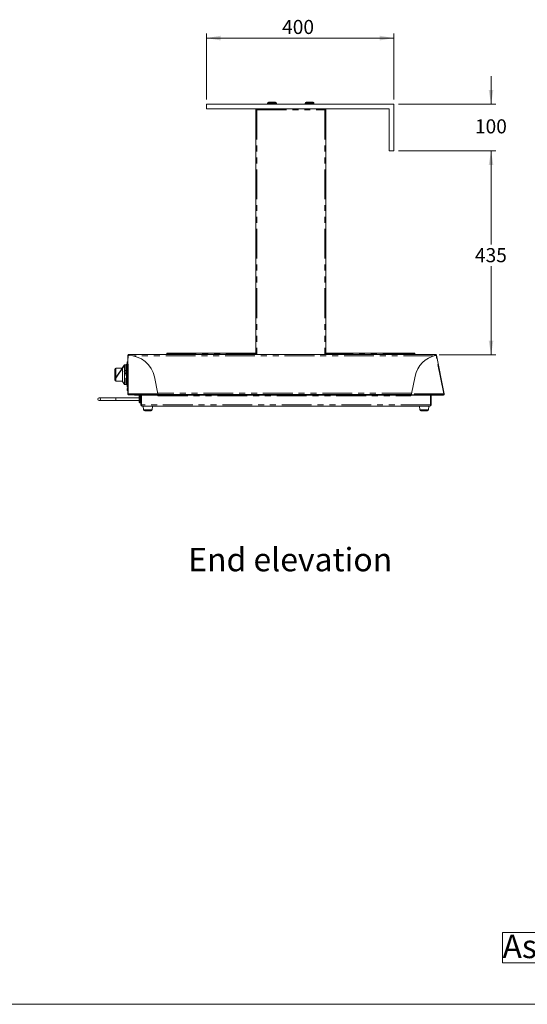
# Model space of a CAD drawing. Units: millimetres. Extents: x 0 to 586, y 0 to 420.
# Drawn here: x 294 to 403, y 9 to 219 of the extents above; entities that cross this region are included whole.
import ezdxf

# ---------------------------------------------------------------- set-up
doc = ezdxf.new("R2010")
doc.units = ezdxf.units.MM
doc.linetypes.add('CENTERX2', pattern=[20.32, 12.7, -2.54, 2.54, -2.54])
doc.linetypes.add('PHANTOM', pattern=[12.7, 6.35, -1.27, 1.27, -1.27, 1.27, -1.27])
doc.styles.add('SLDTEXTSTYLE0', font='TXT', dxfattribs={"width": 0.605})
doc.dimstyles.new('SLDDIMSTYLE0', dxfattribs={"dimtxt": 3, "dimasz": 3, "dimexe": 0, "dimexo": 0.0625, "dimgap": 0.75, "dimtad": 0, "dimtih": 1, "dimtoh": 1, "dimdec": 1, "dimlfac": 10, "dimrnd": 1e-09, "dimzin": 12, "dimdsep": 46, "dimtxsty": 'SLDTEXTSTYLE0', "dimsah": 1, "dimcen": 0.09, "dimadec": 0, "dimazin": 3, "dimtfac": 1, "dimtofl": 0, "dimtmove": 0, "dimatfit": 3, "dimfxl": 0, "dimfrac": 2, "dimtolj": 1, "dimtzin": 12, "dimarcsym": 0})
doc.dimstyles.new('SLDDIMSTYLE3', dxfattribs={"dimtxt": 3, "dimasz": 3, "dimexe": 0, "dimexo": 0.0625, "dimgap": 0.75, "dimtad": 0, "dimtih": 1, "dimtoh": 1, "dimdec": 1, "dimlfac": 10, "dimrnd": 1e-09, "dimzin": 12, "dimdsep": 46, "dimtxsty": 'SLDTEXTSTYLE0', "dimsah": 1, "dimcen": 0.09, "dimadec": 0, "dimazin": 3, "dimtfac": 1, "dimtmove": 0, "dimatfit": 0, "dimfxl": 0, "dimfrac": 2, "dimtolj": 1, "dimtzin": 12, "dimarcsym": 0})

# ---------------------------------------------------------------- blocks, each defined once
blk = doc.blocks.new('SW_NOTE_1')
at = {"color": 0, "linetype": 'Continuous', "lineweight": 0}
for p, q in [((-0.03, 0.45), (-0.03, 6.9)), ((-0.03, 6.9), (80.51, 6.9)), ((80.51, 6.9), (80.51, 0.45)), ((80.51, 0.45), (-0.03, 0.45))]:
    blk.add_line(p, q, dxfattribs=at)
at = {"color": 0, "linetype": 'Continuous', "lineweight": 0, "insert": (0, 6.45), "char_height": 5, "attachment_point": 1, "style": 'SLDTEXTSTYLE0'}
blk.add_mtext('Assembly No - MHCTBM2', dxfattribs=at)
blk = doc.blocks.new('_D_5')
at = {"color": 7, "linetype": 'Continuous', "lineweight": 0}
for p, q in [((334.4, 202.2), (334.4, 216.3)), ((334.4, 215.3), (374.4, 215.3)), ((374.4, 202.2), (374.4, 216.3))]:
    blk.add_line(p, q, dxfattribs=at)
for points in [[(334.4, 215.3), (337.4, 214.8), (337.4, 215.8)], [(374.4, 215.3), (371.4, 215.8), (371.4, 214.8)]]:
    blk.add_solid(points, dxfattribs=at)
at = {"color": 7, "linetype": 'Continuous', "lineweight": 0, "insert": (350.55, 219.17, 0.01), "char_height": 3, "attachment_point": 1, "style": 'SLDTEXTSTYLE0'}
blk.add_mtext('400', dxfattribs=at)
blk = doc.blocks.new('_D_6')
at = {"color": 7, "linetype": 'Continuous', "lineweight": 0}
for p, q in [((395.18, 201.2), (395.18, 207.2)), ((375.4, 201.2), (396.18, 201.2)), ((375.4, 191.2), (396.18, 191.2)), ((395.18, 191.2), (395.18, 185.2))]:
    blk.add_line(p, q, dxfattribs=at)
for points in [[(395.18, 201.2), (395.68, 204.2), (394.68, 204.2)], [(395.18, 191.2), (394.68, 188.2), (395.68, 188.2)]]:
    blk.add_solid(points, dxfattribs=at)
at = {"color": 7, "linetype": 'Continuous', "lineweight": 0, "insert": (391.74, 197.95, 0.01), "char_height": 3, "attachment_point": 1, "style": 'SLDTEXTSTYLE0'}
blk.add_mtext('100', dxfattribs=at)
blk = doc.blocks.new('_D_7')
at = {"color": 7, "linetype": 'Continuous', "lineweight": 0}
for p, q in [((375.4, 191.2), (396.18, 191.2)), ((395.18, 191.2), (395.18, 171.19)), ((395.18, 147.7), (395.18, 166.59)), ((384.12, 147.7), (396.18, 147.7))]:
    blk.add_line(p, q, dxfattribs=at)
for points in [[(395.18, 191.2), (394.68, 188.2), (395.68, 188.2)], [(395.18, 147.7), (395.68, 150.7), (394.68, 150.7)]]:
    blk.add_solid(points, dxfattribs=at)
at = {"color": 7, "linetype": 'Continuous', "lineweight": 0, "insert": (391.74, 170.45, 0.01), "char_height": 3, "attachment_point": 1, "style": 'SLDTEXTSTYLE0'}
blk.add_mtext('435', dxfattribs=at)

msp = doc.modelspace()

# ---------------------------------------------------------------- linework, layer by layer
at = {"color": 7, "linetype": 'Continuous', "lineweight": 15}
for p, q in [((334.404, 201.205), (334.404, 200.205)), ((334.404, 201.205), (374.404, 201.205)), ((334.404, 200.205), (373.404, 200.205)), ((344.904, 199.971), (344.904, 147.705)), ((344.904, 199.971), (345.138, 199.971)), ((345.138, 200.135), (345.138, 200.205)), ((345.138, 200.135), (345.151, 200.135)), ((345.141, 200.128), (345.15, 200.128)), ((347.454, 201.405), (347.454, 201.205)), ((347.654, 201.605), (348.404, 201.605)), ((348.404, 201.605), (349.154, 201.605)), ((349.354, 201.205), (349.354, 201.405)), ((355.454, 201.405), (355.454, 201.205)), ((355.654, 201.605), (356.404, 201.605)), ((356.404, 201.605), (357.154, 201.605)), ((357.354, 201.205), (357.354, 201.405)), ((359.658, 200.135), (359.67, 200.135)), ((359.667, 200.128), (359.658, 200.128)), ((359.67, 200.135), (359.67, 200.205)), ((359.67, 199.971), (359.904, 199.971)), ((359.904, 199.971), (359.904, 147.705)), ((373.404, 200.205), (373.404, 191.205)), ((374.404, 201.205), (374.404, 191.205)), ((374.404, 191.205), (373.404, 191.205)), ((317.57, 139.355), (317.57, 147.541)), ((317.57, 147.541), (317.64, 147.541)), ((317.804, 147.775), (318.14, 147.775)), ((317.804, 147.705), (318.14, 147.705)), ((318.44, 147.775), (318.14, 147.775)), ((318.14, 147.705), (318.44, 147.705)), ((318.44, 147.705), (318.44, 147.775)), ((382.604, 147.705), (318.44, 147.705)), ((325.904, 147.705), (325.904, 147.905)), ((326.004, 148.005), (326.404, 148.005)), ((326.404, 148.005), (344.904, 148.005)), ((359.904, 148.005), (378.404, 148.005)), ((378.404, 148.005), (378.804, 148.005)), ((378.904, 147.905), (378.904, 147.705)), ((382.604, 147.705), (382.604, 147.775)), ((382.604, 147.775), (382.904, 147.775)), ((382.904, 147.705), (382.604, 147.705)), ((383.27, 147.775), (382.904, 147.775)), ((383.27, 147.705), (382.904, 147.705)), ((383.5, 147.587), (383.431, 147.573)), ((385.172, 139.369), (383.5, 147.587)), ((316.582, 145.108), (316.48, 144.955)), ((316.88, 145.555), (316.804, 145.441)), ((317.34, 145.555), (316.88, 145.555)), ((316.88, 145.555), (316.88, 144.215)), ((317.14, 144.404), (317.14, 145.255)), ((317.34, 145.405), (317.29, 145.405)), ((317.34, 144.955), (317.34, 145.605)), ((317.48, 146.199), (317.57, 146.199)), ((317.48, 146.098), (317.57, 146.098)), ((317.48, 146.064), (317.48, 146.098)), ((317.48, 146.064), (317.57, 146.064)), ((317.48, 146.026), (317.48, 146.064)), ((317.48, 146.026), (317.57, 146.026)), ((317.48, 145.945), (317.48, 146.026)), ((317.48, 145.945), (317.57, 145.945)), ((317.48, 145.876), (317.48, 145.945)), ((317.48, 145.876), (317.57, 145.876)), ((317.48, 145.75), (317.48, 145.876)), ((317.54, 145.755), (317.49, 145.755)), ((317.54, 145.755), (317.54, 144.955)), ((317.54, 145.75), (317.57, 145.75)), ((317.54, 145.652), (317.57, 145.652)), ((317.57, 145.605), (317.54, 145.605)), ((314.83, 142.28), (314.83, 144.63)), ((315.03, 144.83), (316.48, 144.83)), ((316.48, 143.455), (316.48, 144.955)), ((316.48, 141.955), (316.48, 143.455)), ((316.851, 144.194), (317.331, 144.543)), ((316.88, 144.065), (316.88, 143.455)), ((316.88, 143.455), (316.88, 141.355)), ((317.34, 144.855), (317.34, 144.955)), ((317.34, 144.955), (317.54, 144.955)), ((317.34, 142.055), (317.34, 144.855)), ((317.54, 144.855), (317.54, 144.955)), ((317.54, 142.055), (317.54, 144.855)), ((317.57, 144.805), (317.54, 144.805)), ((378.184, 139.355), (378.943, 143.085)), ((315.03, 142.08), (316.48, 142.08)), ((316.48, 141.955), (316.88, 141.355)), ((316.88, 141.355), (317.34, 141.355)), ((317.14, 141.655), (317.14, 142.555)), ((317.29, 141.505), (317.34, 141.505)), ((317.34, 142.419), (317.325, 142.42)), ((317.34, 142.055), (317.34, 141.955)), ((317.34, 141.305), (317.34, 141.955)), ((317.34, 141.955), (317.54, 141.955)), ((317.48, 141.053), (317.48, 141.152)), ((317.48, 141.053), (317.57, 141.053)), ((317.48, 140.964), (317.48, 141.053)), ((317.48, 140.964), (317.57, 140.964)), ((317.48, 140.819), (317.48, 140.964)), ((317.49, 141.155), (317.54, 141.155)), ((317.57, 142.105), (317.54, 142.105)), ((317.54, 142.055), (317.54, 141.955)), ((317.54, 141.955), (317.54, 141.155)), ((317.54, 141.305), (317.57, 141.305)), ((324.004, 139.355), (323.275, 142.937)), ((317.48, 140.819), (317.57, 140.819)), ((317.48, 140.819), (317.48, 140.749)), ((317.48, 140.749), (317.57, 140.749)), ((317.48, 140.505), (317.57, 140.505)), ((317.48, 140.505), (317.48, 140.498)), ((317.48, 140.498), (317.57, 140.498)), ((317.48, 140.498), (317.48, 140.41)), ((317.48, 140.415), (317.57, 140.415)), ((317.48, 140.403), (317.57, 140.403)), ((317.48, 140.403), (317.48, 140.364)), ((317.48, 140.364), (317.57, 140.364)), ((317.48, 140.342), (317.57, 140.342)), ((317.48, 140.291), (317.57, 140.291)), ((317.48, 140.291), (317.48, 140.155)), ((317.48, 140.155), (317.57, 140.155)), ((317.48, 140.15), (317.57, 140.15)), ((317.48, 140.15), (317.48, 140.06)), ((317.48, 140.06), (317.57, 140.06)), ((317.57, 139.355), (317.65, 139.355)), ((317.814, 139.121), (317.804, 139.121)), ((317.814, 139.121), (324.004, 139.121)), ((319.01, 139.085), (319.01, 139.121)), ((320.21, 139.085), (319.01, 139.085)), ((320.04, 137.605), (320.04, 138.805)), ((320.21, 139.121), (320.21, 139.085)), ((320.21, 139.085), (320.226, 139.085)), ((320.367, 139.005), (320.24, 139.005)), ((320.39, 138.921), (320.39, 136.989)), ((320.528, 139.005), (320.497, 139.005)), ((320.51, 138.921), (320.51, 136.989)), ((320.528, 136.989), (320.528, 139.085)), ((324.028, 139.085), (320.528, 139.085)), ((323.204, 139.085), (323.204, 139.121)), ((324.004, 139.121), (324.004, 139.355)), ((378.184, 139.205), (324.004, 139.205)), ((324.028, 139.085), (324.028, 139.205)), ((325.228, 139.085), (324.028, 139.085)), ((324.028, 139.085), (324.028, 138.921)), ((325.228, 139.205), (325.228, 139.085)), ((376.852, 139.085), (325.228, 139.085)), ((376.852, 139.085), (376.852, 139.205)), ((378.052, 139.085), (376.852, 139.085)), ((378.052, 139.205), (378.052, 139.085)), ((378.052, 138.921), (378.052, 139.085)), ((382.252, 139.085), (378.052, 139.085)), ((378.184, 139.121), (378.184, 139.355)), ((384.929, 139.121), (378.184, 139.121)), ((380.035, 139.085), (380.054, 139.131)), ((380.189, 139.121), (380.168, 139.085)), ((382.252, 139.085), (382.252, 136.989)), ((382.27, 136.989), (382.27, 139.085)), ((382.39, 139.085), (382.27, 139.085)), ((382.39, 136.989), (382.39, 139.085)), ((382.512, 139.088), (382.512, 139.121)), ((382.512, 139.088), (384.943, 139.088)), ((384.943, 139.12), (384.943, 139.088)), ((385.103, 139.355), (385.172, 139.369)), ((315.04, 138.505), (311.479, 138.505)), ((311.479, 137.905), (315.04, 137.905)), ((320.04, 138.505), (315.04, 138.505)), ((315.04, 137.905), (320.04, 137.905)), ((320.39, 137.405), (320.24, 137.405)), ((320.528, 137.405), (320.51, 137.405)), ((382.106, 136.705), (320.674, 136.705)), ((320.89, 136.705), (320.958, 135.933)), ((322.823, 135.933), (322.89, 136.705)), ((379.89, 136.705), (379.958, 135.933)), ((381.823, 135.933), (381.89, 136.705)), ((322.574, 135.705), (321.207, 135.705)), ((381.574, 135.705), (380.207, 135.705))]:
    msp.add_line(p, q, dxfattribs=at)
at = {"color": 8, "linetype": 'PHANTOM', "lineweight": 0}
for p, q in [((345.138, 199.971), (345.138, 147.705)), ((345.138, 199.971), (359.67, 199.971)), ((345.141, 200.128), (345.141, 200.009)), ((348.404, 201.405), (347.454, 201.405)), ((349.354, 201.405), (348.404, 201.405)), ((356.404, 201.405), (355.454, 201.405)), ((357.354, 201.405), (356.404, 201.405)), ((359.667, 200.128), (359.667, 200.009)), ((359.67, 199.971), (359.67, 147.705)), ((317.65, 139.355), (317.65, 147.541)), ((317.804, 147.705), (317.804, 147.775)), ((318.14, 147.775), (318.14, 147.705)), ((382.842, 147.421), (318.809, 147.421)), ((326.404, 147.905), (325.904, 147.905)), ((326.404, 147.905), (326.404, 148.005)), ((326.404, 147.905), (326.404, 147.705)), ((344.904, 147.905), (326.404, 147.905)), ((378.404, 147.905), (359.904, 147.905)), ((378.404, 147.905), (378.404, 148.005)), ((378.904, 147.905), (378.404, 147.905)), ((378.404, 147.705), (378.404, 147.905)), ((382.904, 147.775), (382.904, 147.705)), ((383.27, 147.705), (383.27, 147.775)), ((385.093, 139.355), (383.421, 147.571)), ((317.29, 145.405), (317.29, 144.513)), ((317.49, 145.755), (317.49, 144.955)), ((315.03, 144.83), (315.03, 142.08)), ((317.34, 144.426), (316.909, 144.112)), ((317.34, 144.855), (317.54, 144.855)), ((317.29, 142.44), (317.29, 141.505)), ((317.334, 142.52), (317.34, 142.519)), ((317.34, 142.055), (317.54, 142.055)), ((317.49, 141.955), (317.49, 141.155)), ((317.65, 139.355), (324.004, 139.355)), ((320.226, 139.085), (320.226, 139.121)), ((320.24, 139.005), (320.24, 137.405)), ((320.39, 138.921), (320.51, 138.921)), ((378.211, 139.489), (323.976, 139.489)), ((324.004, 139.175), (324.028, 139.175)), ((324.028, 138.921), (378.052, 138.921)), ((385.093, 139.355), (378.184, 139.355)), ((315.04, 138.205), (315.04, 138.505)), ((315.04, 137.905), (315.04, 138.205)), ((320.39, 136.989), (320.51, 136.989)), ((382.252, 136.989), (320.528, 136.989)), ((382.39, 136.989), (382.27, 136.989)), ((320.958, 135.933), (322.823, 135.933)), ((379.958, 135.933), (381.823, 135.933))]:
    msp.add_line(p, q, dxfattribs=at)
at = {"color": 7, "linetype": 'CENTERX2'}
msp.add_line((316.88, 145.555), (314.83, 142.48), dxfattribs=at)
msp.add_line((316.88, 145.555), (314.83, 142.48), dxfattribs=at)
at = {"color": 7, "linetype": 'Continuous', "lineweight": 0}
msp.add_line((5.873, 9.004), (579.873, 9.004), dxfattribs=at)
at = {"color": 7, "linetype": 'Continuous', "lineweight": 15, "flags": 128}
for points in [[(345.156, 200.205), (345.155, 200.2), (345.154, 200.187), (345.153, 200.165), (345.151, 200.136), (345.148, 200.101), (345.145, 200.06), (345.142, 200.016), (345.138, 199.971)], [(359.67, 199.971), (359.667, 200.016), (359.663, 200.06), (359.66, 200.101), (359.658, 200.136), (359.655, 200.165), (359.654, 200.187), (359.653, 200.2), (359.652, 200.205)], [(316.805, 145.441), (316.615, 145.156), (316.583, 145.108)], [(317.331, 144.543), (317.332, 144.541), (317.333, 144.534), (317.336, 144.524), (317.34, 144.509)], [(320.619, 139.121), (320.628, 139.103), (320.634, 139.085)], [(320.749, 139.121), (320.755, 139.096), (320.757, 139.085)], [(323.214, 139.085), (323.218, 139.088), (323.228, 139.098), (323.24, 139.11), (323.25, 139.121)]]:
    msp.add_lwpolyline(points, dxfattribs=at)
at = {"color": 8, "linetype": 'PHANTOM', "lineweight": 0, "flags": 128}
for points in [[(316.909, 144.112), (316.901, 144.107), (316.893, 144.101), (316.886, 144.097), (316.879, 144.092), (316.874, 144.089), (316.87, 144.086), (316.868, 144.085), (316.867, 144.084)], [(317.284, 142.523), (317.285, 142.523), (317.288, 142.523), (317.293, 142.523), (317.299, 142.522), (317.307, 142.522), (317.315, 142.521), (317.325, 142.521), (317.334, 142.52)]]:
    msp.add_lwpolyline(points, dxfattribs=at)
at = {"color": 7, "linetype": 'Continuous', "lineweight": 15}
msp.add_circle((311.478, 138.204), 0.3, dxfattribs=at)
for centre, radius, start, end in [((347.654, 201.405), 0.2, 90, 180), ((349.154, 201.405), 0.2, 0, 90), ((355.654, 201.405), 0.2, 90, 180), ((357.154, 201.405), 0.2, 0, 90), ((317.804, 147.541), 0.234, 90, 180), ((317.804, 147.541), 0.164, 90, 180), ((317.64, 141.791), 5.75, 11.5, 89.90036), ((317.924, 147.421), 0.284, 90, 156.84892), ((326.004, 147.905), 0.1, 90, 180), ((378.804, 147.905), 0.1, 0, 90), ((384.577, 141.939), 5.75, 101.59964, 168.5), ((383.12, 147.421), 0.284, 29.40667, 90), ((383.27, 147.541), 0.234, 11.5, 90), ((383.27, 147.541), 0.164, 11.5, 90), ((317.29, 145.255), 0.15, 90, 180), ((317.49, 145.605), 0.15, 90, 180), ((315.03, 144.63), 0.2, 90, 180), ((316.881, 144.153), 0.05, 126.06121, 214.9377), ((314.79, 142.693), 2.5, 356.10829, 33.81374), ((315.03, 142.28), 0.2, 180, 270), ((317.29, 142.555), 0.15, 90, 180), ((317.29, 141.655), 0.15, 180, 270), ((317.33, 142.47), 0.05, 174.98434, 263.86082), ((317.49, 141.305), 0.15, 180, 270), ((320.226, 138.921), 0.164, 0, 90), ((320.226, 138.921), 0.284, 0, 44.767), ((320.674, 136.989), 0.284, 180, 270), ((320.674, 136.989), 0.164, 180, 211.79923), ((382.106, 136.989), 0.284, 270, 0), ((382.106, 136.989), 0.164, 328.20077, 0), ((321.207, 135.955), 0.25, 185, 270), ((322.574, 135.955), 0.25, 270, 355), ((380.207, 135.955), 0.25, 185, 270), ((381.574, 135.955), 0.25, 270, 355)]:
    msp.add_arc(centre, radius, start, end, dxfattribs=at)
at = {"color": 8, "linetype": 'PHANTOM', "lineweight": 0}
for start, end in [(0, 33.81374), (356.10829, 0)]:
    msp.add_arc((314.79, 142.693), 2.55, start, end, dxfattribs=at)
at = {"color": 7, "linetype": 'Continuous', "lineweight": 15}
for centre, start_param, end_param in [((317.924, 147.421), 0, 1.1422369), ((383.12, 147.421), 5.1248675, 6.2831853), ((320.674, 136.989), 1.5707963, 3.1415927), ((382.106, 136.989), 3.1415927, 4.712389)]:
    msp.add_ellipse(centre, major_axis=(0, 0.284), ratio=0.5152195, start_param=start_param, end_param=end_param, dxfattribs=at)
for points, knots in [([(345.138, 200.205), (345.107, 200.201), (345.046, 200.194), (344.969, 200.14), (344.915, 200.063), (344.908, 200.001), (344.904, 199.971)], [0, 0, 0, 0, 0.24999772, 0.49999363, 0.7499967, 1, 1, 1, 1]), ([(345.138, 200.135), (345.117, 200.132), (345.074, 200.127), (345.019, 200.089), (344.982, 200.035), (344.977, 199.992), (344.974, 199.971)], [0, 0, 0, 0, 0.2499975, 0.4999984, 0.7499889, 1, 1, 1, 1]), ([(345.142, 200.128), (345.111, 200.114), (345.061, 200.094), (345.023, 200.074), (345.009, 200.067)], [0, 0, 0, 0, 0.6451685, 1, 1, 1, 1]), ([(359.799, 200.067), (359.786, 200.074), (359.747, 200.094), (359.698, 200.114), (359.666, 200.128)], [0, 0, 0, 0, 0.35483455, 1, 1, 1, 1]), ([(359.904, 199.971), (359.901, 200.001), (359.894, 200.063), (359.839, 200.14), (359.762, 200.194), (359.701, 200.201), (359.67, 200.205)], [0, 0, 0, 0, 0.25000198, 0.50000984, 0.75000601, 1, 1, 1, 1]), ([(359.834, 199.971), (359.832, 199.992), (359.827, 200.035), (359.789, 200.089), (359.735, 200.127), (359.692, 200.132), (359.67, 200.135)], [0, 0, 0, 0, 0.2500123, 0.500004, 0.7500013, 1, 1, 1, 1]), ([(317.65, 147.541), (317.64, 147.541), (317.619, 147.541), (317.592, 147.541), (317.574, 147.541), (317.571, 147.541), (317.57, 147.541)], [0, 0, 0, 0, 0.2499991, 0.5000039, 0.7500103, 1, 1, 1, 1]), ([(383.421, 147.571), (383.432, 147.573), (383.452, 147.578), (383.478, 147.583), (383.496, 147.587), (383.499, 147.587), (383.5, 147.587)], [0, 0, 0, 0, 0.2499956, 0.5000042, 0.7500126, 1, 1, 1, 1]), ([(317.48, 146.199), (317.48, 146.198), (317.48, 146.197), (317.48, 146.186), (317.48, 146.165), (317.48, 146.148), (317.48, 146.138), (317.48, 146.138)], [0, 0, 0, 0, 0.2482031, 0.495972, 0.7438778, 0.99218, 1, 1, 1, 1]), ([(316.867, 144.084), (316.864, 144.089), (316.858, 144.098), (316.85, 144.11), (316.844, 144.119), (316.84, 144.124), (316.84, 144.125), (316.84, 144.125)], [0, 0, 0, 0, 0.2095137, 0.418985, 0.6301852, 0.8452915, 1, 1, 1, 1]), ([(317.281, 142.474), (317.281, 142.475), (317.281, 142.476), (317.281, 142.485), (317.283, 142.498), (317.284, 142.511), (317.284, 142.52), (317.284, 142.523)], [0, 0, 0, 0, 0.21998482, 0.44000856, 0.65803297, 0.8719615, 1, 1, 1, 1]), ([(317.48, 140.415), (317.48, 140.414), (317.48, 140.413), (317.48, 140.406), (317.48, 140.403)], [0, 0, 0, 0, 0.5595586, 1, 1, 1, 1]), ([(317.48, 140.364), (317.48, 140.364), (317.48, 140.359), (317.48, 140.35), (317.48, 140.342)], [0, 0, 0, 0, 0.0916378, 1, 1, 1, 1]), ([(317.48, 140.342), (317.48, 140.332), (317.48, 140.315), (317.48, 140.298), (317.48, 140.291)], [0, 0, 0, 0, 0.5598852, 1, 1, 1, 1]), ([(317.804, 139.121), (317.775, 139.124), (317.718, 139.13), (317.643, 139.178), (317.59, 139.248), (317.571, 139.312), (317.57, 139.347), (317.57, 139.355)], [0, 0, 0, 0, 0.2352034, 0.4704755, 0.7057502, 0.941022, 1, 1, 1, 1]), ([(317.715, 139.221), (317.706, 139.226), (317.678, 139.242), (317.648, 139.29), (317.643, 139.333), (317.64, 139.355)], [0, 0, 0, 0, 0.1861397, 0.5947638, 1, 1, 1, 1]), ([(317.65, 139.355), (317.663, 139.326), (317.689, 139.268), (317.727, 139.193), (317.766, 139.14), (317.795, 139.122), (317.811, 139.121), (317.814, 139.121)], [0, 0, 0, 0, 0.2352055, 0.4704767, 0.7057518, 0.941024, 1, 1, 1, 1]), ([(320.04, 138.805), (320.04, 138.805), (320.04, 138.822), (320.045, 138.861), (320.07, 138.917), (320.115, 138.965), (320.174, 138.998), (320.218, 139.003), (320.24, 139.005)], [0, 0, 0, 0, 0.00391857, 0.16368776, 0.37814915, 0.58698215, 0.79345019, 1, 1, 1, 1]), ([(385.093, 139.355), (385.08, 139.326), (385.054, 139.268), (385.016, 139.193), (384.977, 139.14), (384.948, 139.122), (384.932, 139.121), (384.929, 139.121)], [0, 0, 0, 0, 0.2352095, 0.4704794, 0.7057532, 0.9410242, 1, 1, 1, 1]), ([(384.943, 139.088), (384.972, 139.091), (385.03, 139.098), (385.106, 139.147), (385.158, 139.218), (385.18, 139.297), (385.174, 139.348), (385.172, 139.369)], [0, 0, 0, 0, 0.211594, 0.4232782, 0.6349541, 0.8466326, 1, 1, 1, 1]), ([(384.994, 139.167), (384.996, 139.168), (385.021, 139.172), (385.06, 139.203), (385.099, 139.258), (385.109, 139.314), (385.105, 139.345), (385.103, 139.355)], [0, 0, 0, 0, 0.0305232, 0.3131544, 0.595873, 0.8785959, 1, 1, 1, 1]), ([(385.172, 139.369), (385.171, 139.369), (385.168, 139.368), (385.15, 139.365), (385.124, 139.36), (385.103, 139.357), (385.093, 139.355)], [0, 0, 0, 0, 0.2499893, 0.4999982, 0.7500057, 1, 1, 1, 1]), ([(320.24, 137.405), (320.218, 137.407), (320.174, 137.411), (320.115, 137.444), (320.07, 137.493), (320.045, 137.549), (320.04, 137.588), (320.04, 137.604), (320.04, 137.605)], [0, 0, 0, 0, 0.2065499, 0.41301793, 0.62185099, 0.83631219, 0.99608172, 1, 1, 1, 1])]:
    msp.add_open_spline(points, degree=3, knots=knots, dxfattribs=at)
at = {"color": 8, "linetype": 'PHANTOM', "lineweight": 0}
for points, knots in [([(316.851, 144.194), (316.852, 144.193), (316.853, 144.191), (316.863, 144.177), (316.878, 144.156), (316.894, 144.133), (316.905, 144.118), (316.909, 144.112)], [0, 0, 0, 0, 0.2146684, 0.4293392, 0.6440097, 0.8586943, 1, 1, 1, 1]), ([(317.334, 142.52), (317.333, 142.509), (317.331, 142.486), (317.329, 142.457), (317.326, 142.434), (317.325, 142.422), (317.325, 142.421), (317.325, 142.42)], [0, 0, 0, 0, 0.2147171, 0.429438, 0.6441341, 0.8588188, 1, 1, 1, 1])]:
    msp.add_open_spline(points, degree=3, knots=knots, dxfattribs=at)

# ---------------------------------------------------------------- block references
at = {"color": 7, "linetype": 'Continuous', "lineweight": 0}
msp.add_blockref('SW_NOTE_1', (397.623, 17.413), dxfattribs=at)

# ---------------------------------------------------------------- texts
at = {"color": 7, "linetype": 'Continuous', "lineweight": 0, "insert": (330.498, 106.456), "char_height": 5, "attachment_point": 1, "style": 'SLDTEXTSTYLE0'}
msp.add_mtext('End elevation', dxfattribs=at)

# ---------------------------------------------------------------- dimensions: what is measured, and where the dimension line sits
at = {"color": 7, "linetype": 'Continuous', "lineweight": 0}
for base, p1, p2, angle, dimstyle, picture, middle in [((374.404, 217.605), (334.404, 201.205), (374.404, 201.205), 0, 'SLDDIMSTYLE0', '_D_5', (353.985, 217.605)), ((395.177, 191.205), (374.404, 201.205), (374.404, 191.205), 90, 'SLDDIMSTYLE3', '_D_6', (395.177, 196.39)), ((395.177, 147.705), (374.404, 191.205), (383.12, 147.705), 90, 'SLDDIMSTYLE0', '_D_7', (395.177, 168.888))]:
    dim = msp.add_linear_dim(base=base, p1=p1, p2=p2, angle=angle, dimstyle=dimstyle, dxfattribs=at)
    dim.commit()
    dim.dimension.update_dxf_attribs({"geometry": picture, "text_midpoint": middle, "dimtype": 160})

doc.saveas('drawing.dxf')
